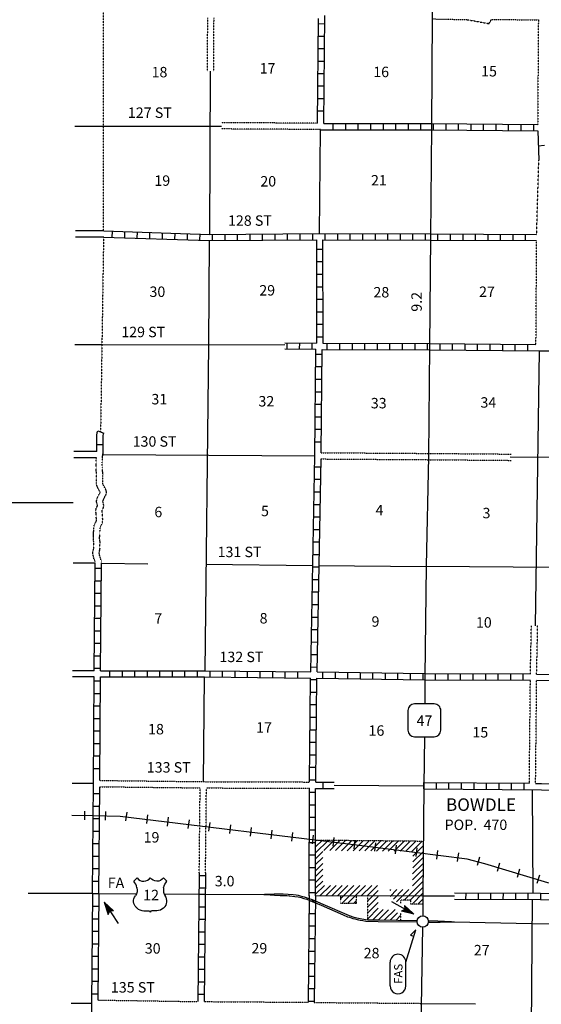
# Model space of a CAD drawing. Extents: x 1317458 to 1899026, y 16348238 to 16787044.
# Drawn here: x 1455131 to 1480111, y 16507293 to 16554485 of the extents above; entities that cross this region are included whole.
import ezdxf

# ---------------------------------------------------------------- set-up
doc = ezdxf.new("R2010")
doc.units = 0
doc.header["$MEASUREMENT"] = 0
doc.linetypes.add('DGN_STYLE_3', pattern=[0.0011, 0, -0.0011])
doc.linetypes.add('DGN_STYLE_4', pattern=[0.0022, 0, -0.0011, 0, -0.0011])
for name, color, linetype in [('L10', 7, 'CONTINUOUS'), ('L11', 7, 'CONTINUOUS'), ('L13', 7, 'CONTINUOUS'), ('L14', 7, 'CONTINUOUS'), ('L15', 7, 'CONTINUOUS'), ('L16', 7, 'CONTINUOUS'), ('L2', 7, 'CONTINUOUS'), ('L21', 7, 'CONTINUOUS'), ('L22', 7, 'CONTINUOUS'), ('L28', 7, 'CONTINUOUS'), ('L3', 7, 'CONTINUOUS'), ('L30', 7, 'CONTINUOUS'), ('L4', 7, 'CONTINUOUS'), ('L50', 7, 'CONTINUOUS'), ('L51', 7, 'CONTINUOUS'), ('L8', 7, 'CONTINUOUS'), ('L9', 7, 'CONTINUOUS')]:
    doc.layers.add(name, color=color, linetype=linetype)
doc.styles.add('STYLE-FONT001', font='font001.shx')
doc.styles.add('STYLE-FONT002', font='font002.shx')

# ---------------------------------------------------------------- blocks, each defined once
blk = doc.blocks.new('TWN_1')
at = {"layer": 'L16', "color": 7, "linetype": 'CONTINUOUS'}
blk.add_circle((4, -2), 269, dxfattribs=at)
blk = doc.blocks.new('SD')
at = {"layer": 'L3', "color": 7, "linetype": 'CONTINUOUS'}
for p, q in [((500, 767), (-450, 767)), ((-767, 450), (-767, -492)), ((808, -492), (808, 450)), ((-450, -808), (500, -808))]:
    blk.add_line(p, q, dxfattribs=at)
for centre, start, end in [((-449, 452), 90, 180), ((495, 452), 360, 90), ((-449, -493), 180, 270), ((495, -493), 270, 360)]:
    blk.add_arc(centre, 315, start, end, dxfattribs=at)
blk = doc.blocks.new('US_1')
at = {"layer": 'L3', "color": 7, "linetype": 'CONTINUOUS'}
for p, q in [((-833, 675), (-667, 833)), ((742, 675), (583, 833)), ((592, 350), (592, 367)), ((-758, -33), (-750, -25)), ((-700, -600), (-717, -592)), ((-358, -742), (-117, -742)), ((267, -742), (25, -742)), ((583, -617), (608, -600))]:
    blk.add_line(p, q, dxfattribs=at)
for centre, radius, start, end in [((-1434, 195), 765, 12.2887, 38.4087), ((-359, 1049), 380, 215.6849, 325.8071), ((1042, 237), 461, 166.7483, 215.1841), ((341, -286), 413, 310.3388, 38.2926), ((-358, -272), 472, 224.0228, 269.9999), ((33, -823), 78.7, 90, 169.6304)]:
    blk.add_arc(centre, radius, start, end, dxfattribs=at)
at = {"layer": 'L3', "color": 7, "linetype": 'CONTINUOUS', "extrusion": (0, 0, -1)}
for centre, radius, start, end in [((-270, 1049), 380, 215.3444, 325.8065), ((-1344, 195), 765, 13.0651, 38.4089), ((1131, 237), 461, 165.0889, 213.9155), ((431, -286), 413, 313.1076, 38.4362), ((122, -823), 78.7, 90, 169.6303), ((-269, -272), 472, 228.0112, 270)]:
    blk.add_arc(centre, radius, start, end, dxfattribs=at)
at = {"layer": 'L3', "color": 7, "linetype": 'CONTINUOUS'}
for p in [(-683, 358), (667, -33)]:
    blk.add_point(p, dxfattribs=at)
blk = doc.blocks.new('FASO_5')
at = {"layer": 'L21', "color": 7, "linetype": 'CONTINUOUS'}
for p, q in [((-583, 392), (558, 392)), ((-583, -367), (558, -367))]:
    blk.add_line(p, q, dxfattribs=at)
for centre, start, end in [((-582, 15), 89.9999, 269.9999), ((558, 15), 269.9999, 89.9999)]:
    blk.add_arc(centre, 380, start, end, dxfattribs=at)
at = {"layer": 'L21', "color": 7, "linetype": 'CONTINUOUS', "style": 'STYLE-FONT001', "width": 1.005001}
blk.add_text('FAS', height=400, rotation=359.9999, dxfattribs=at).set_placement((-483, -200))
blk = doc.blocks.new('TFA_3')
at = {"layer": 'L28', "color": 1, "linetype": 'CONTINUOUS'}
for p, q in [((1216, 1), (0, 0)), ((1216, 1), (621, 150)), ((621, 150), (724, -3)), ((1216, 1), (629, -159)), ((1152, 13), (663, 126)), ((1081, 3), (675, 104)), ((1010, 12), (698, 78)), ((932, 16), (714, 49)), ((764, 10), (734, 13)), ((843, 6), (738, 24)), ((902, 0), (791, -4)), ((629, -159), (724, -3)), ((1123, -21), (661, -132)), ((1067, -5), (665, -120)), ((989, -19), (682, -83)), ((936, -10), (696, -56)), ((825, -14), (706, -41)), ((787, -15), (732, -17)), ((951, -2), (791, -4))]:
    blk.add_line(p, q, dxfattribs=at)
blk = doc.blocks.new('TFA_4')
at = {"layer": 'L28', "color": 1, "linetype": 'CONTINUOUS'}
for p, q in [((1218, -5), (0, 0)), ((1218, -5), (624, 152)), ((624, 152), (724, -2)), ((1149, 11), (666, 124)), ((1089, 10), (676, 108)), ((1010, 11), (699, 83)), ((936, 19), (718, 51)), ((841, 11), (730, 24)), ((770, 8), (737, 19)), ((952, -1), (795, 1)), ((904, 0), (795, 1)), ((624, -156), (724, -2)), ((1218, -5), (624, -156)), ((1124, -13), (661, -130)), ((1068, -7), (670, -116)), ((992, -17), (681, -83)), ((936, -11), (699, -55)), ((823, -17), (708, -41)), ((793, -17), (733, -18))]:
    blk.add_line(p, q, dxfattribs=at)

msp = doc.modelspace()

# ---------------------------------------------------------------- linework, layer by layer
at = {"layer": 'L10', "color": 30, "linetype": 'CONTINUOUS', "flags": 128}
msp.add_lwpolyline([(1474355, 16507339), (1476955, 16507314)], dxfattribs=at)
at = {"layer": 'L11', "color": 31, "linetype": 'DGN_STYLE_3'}
for p, q in [((1464121, 16554568), (1464107, 16552013)), ((1464421, 16554567), (1464407, 16552011))]:
    msp.add_line(p, q, dxfattribs=at)
at = {"layer": 'L11', "color": 31, "linetype": 'DGN_STYLE_3', "flags": 128}
for points in [[(1474888, 16554522), (1476552, 16554489), (1477602, 16554300), (1477732, 16554501), (1479970, 16554473)], [(1479970, 16554473), (1479938, 16549464)], [(1469397, 16549522), (1464801, 16549549)], [(1469538, 16549221), (1464801, 16549249)], [(1479888, 16544197), (1479992, 16547759)], [(1479855, 16538914), (1479888, 16543897)], [(1458746, 16528431), (1458741, 16528504), (1458685, 16528663), (1458643, 16528855), (1458636, 16528912), (1458637, 16528979), (1458668, 16529104), (1458677, 16529162), (1458673, 16529253), (1458678, 16529447), (1458657, 16529628), (1458675, 16529982), (1458690, 16530169), (1458706, 16530272), (1458734, 16530337), (1458794, 16530432), (1458803, 16530459), (1458805, 16530477), (1458806, 16530540), (1458786, 16530817), (1458783, 16530977), (1458802, 16531072), (1458836, 16531137), (1458849, 16531172), (1458854, 16531198), (1458852, 16531223), (1458817, 16531342), (1458815, 16531439), (1458831, 16531510), (1458893, 16531657), (1458976, 16531812), (1458981, 16531827), (1458982, 16531833), (1458982, 16531835), (1458971, 16531863), (1458879, 16532034), (1458840, 16532121), (1458817, 16532200), (1458806, 16532280), (1458806, 16532516), (1458820, 16532691), (1458818, 16532730), (1458790, 16532874), (1458795, 16533023), (1458786, 16533140), (1458786, 16533271), (1458803, 16533492)], [(1459046, 16528431), (1459038, 16528565), (1458974, 16528745), (1458939, 16528905), (1458936, 16528927), (1458937, 16528939), (1458963, 16529047), (1458977, 16529147), (1458974, 16529255), (1458978, 16529461), (1458957, 16529638), (1458974, 16529962), (1458988, 16530134), (1458997, 16530188), (1459000, 16530197), (1459068, 16530305), (1459096, 16530391), (1459105, 16530453), (1459106, 16530549), (1459086, 16530830), (1459084, 16530951), (1459088, 16530973), (1459109, 16531014), (1459139, 16531090), (1459156, 16531183), (1459148, 16531277), (1459116, 16531388), (1459116, 16531410), (1459118, 16531418), (1459164, 16531528), (1459250, 16531690), (1459273, 16531751), (1459284, 16531824), (1459276, 16531901), (1459246, 16531986), (1459148, 16532167), (1459122, 16532225), (1459111, 16532261), (1459106, 16532300), (1459106, 16532504), (1459121, 16532687), (1459116, 16532768), (1459091, 16532898), (1459095, 16533029), (1459086, 16533151), (1459086, 16533260), (1459095, 16533386), (1459088, 16533467), (1459091, 16533500), (1459126, 16533708)], [(1469563, 16533731), (1474714, 16533697)], [(1469563, 16533431), (1474710, 16533397)], [(1474710, 16533397), (1478663, 16533364)], [(1474714, 16533697), (1478663, 16533664)], [(1479588, 16523131), (1479637, 16525430)], [(1479888, 16523122), (1479937, 16525429)], [(1479538, 16517889), (1479588, 16522831)], [(1479838, 16517880), (1479888, 16522822)], [(1458964, 16518022), (1463947, 16517964), (1469013, 16517947)], [(1458964, 16517722), (1463772, 16517666)], [(1463730, 16513597), (1463772, 16517666)], [(1464030, 16513597), (1464072, 16517663)], [(1464072, 16517663), (1469005, 16517647)], [(1458872, 16507497), (1463664, 16507422)], [(1463964, 16507422), (1468938, 16507390)], [(1469238, 16507380), (1474355, 16507339)]]:
    msp.add_lwpolyline(points, dxfattribs=at)
at = {"layer": 'L13', "color": 7, "linetype": 'CONTINUOUS'}
for p, q in [((1464801, 16549372), (1459130, 16549372)), ((1469488, 16544232), (1469538, 16549221)), ((1478622, 16533539), (1490371, 16533449))]:
    msp.add_line(p, q, dxfattribs=at)
at = {"layer": 'L13', "color": 7, "linetype": 'CONTINUOUS', "flags": 128}
for points in [[(1464257, 16552012), (1464214, 16544197)], [(1464205, 16543897), (1464180, 16538906)], [(1459089, 16538897), (1467832, 16538912)], [(1464180, 16538906), (1463997, 16523281)], [(1480005, 16538614), (1479815, 16525430)], [(1459114, 16533639), (1469263, 16533581)], [(1459048, 16528431), (1461272, 16528406)], [(1464047, 16528381), (1469163, 16528331)], [(1469463, 16528322), (1474605, 16528272)], [(1485013, 16528197), (1474605, 16528272)], [(1463939, 16517964), (1463989, 16522981)], [(1470192, 16517801), (1474463, 16517772)], [(1479671, 16517580), (1479708, 16512610)], [(1479670, 16512310), (1479596, 16502014)]]:
    msp.add_lwpolyline(points, dxfattribs=at)
at = {"layer": 'L15', "color": 220, "linetype": 'CONTINUOUS'}
for p, q in [((1459239, 16516539), (1459230, 16516122)), ((1460255, 16516497), (1460205, 16516080)), ((1461247, 16516372), (1461197, 16515955)), ((1462239, 16516255), (1462189, 16515839)), ((1463239, 16516130), (1463189, 16515714)), ((1464230, 16516014), (1464180, 16515597)), ((1465222, 16515889), (1465172, 16515472)), ((1466214, 16515772), (1466164, 16515355)), ((1467205, 16515647), (1467155, 16515230)), ((1468197, 16515530), (1468147, 16515114)), ((1469188, 16515405), (1469138, 16514989)), ((1470180, 16515289), (1470130, 16514872)), ((1471180, 16515164), (1471130, 16514747)), ((1472172, 16515039), (1472122, 16514630)), ((1473163, 16514914), (1473113, 16514505)), ((1474155, 16514789), (1474105, 16514380)), ((1475147, 16514664), (1475097, 16514255)), ((1476138, 16514547), (1476088, 16514130)), ((1477147, 16514339), (1477038, 16513939)), ((1478113, 16514055), (1477997, 16513664)), ((1479071, 16513772), (1478955, 16513372)), ((1480030, 16513480), (1479905, 16513080))]:
    msp.add_line(p, q, dxfattribs=at)
at = {"layer": 'L15', "color": 220, "linetype": 'CONTINUOUS', "flags": 128}
msp.add_lwpolyline([(1485771, 16513089), (1484913, 16513164), (1483988, 16513105), (1482280, 16512914), (1481288, 16512997), (1480430, 16513114), (1477405, 16514030), (1476555, 16514255), (1471513, 16514889), (1459939, 16516297), (1458647, 16516322)], dxfattribs=at)
at = {"layer": 'L16', "color": 7, "linetype": 'DGN_STYLE_3'}
for p, q in [((1469301, 16515168), (1474463, 16515117)), ((1470501, 16512129), (1470516, 16512493)), ((1471247, 16512124), (1470501, 16512129)), ((1471248, 16512491), (1471247, 16512124)), ((1471804, 16511348), (1471804, 16512489)), ((1473864, 16512291), (1473375, 16512289)), ((1473375, 16512289), (1473375, 16512137)), ((1473863, 16512096), (1473864, 16512291)), ((1473375, 16511657), (1473375, 16511299)), ((1474435, 16512096), (1473863, 16512096))]:
    msp.add_line(p, q, dxfattribs=at)
at = {"layer": 'L16', "color": 7, "linetype": 'CONTINUOUS', "flags": 128}
for points in [[(1469305, 16515122), (1469351, 16515168)], [(1469305, 16514839), (1469631, 16515165)], [(1469305, 16514555), (1469912, 16515162)], [(1469697, 16514664), (1470192, 16515159)], [(1469978, 16514661), (1470473, 16515157)], [(1470258, 16514659), (1470753, 16515154)], [(1470539, 16514656), (1471034, 16515151)], [(1470819, 16514653), (1471315, 16515148)], [(1471100, 16514650), (1471595, 16515146)], [(1471381, 16514648), (1471876, 16515143)], [(1471661, 16514645), (1472156, 16515140)], [(1471942, 16514642), (1472437, 16515137)], [(1472222, 16514639), (1472717, 16515135)], [(1472503, 16514637), (1472998, 16515132)], [(1472783, 16514634), (1473279, 16515129)], [(1473064, 16514631), (1473559, 16515126)], [(1473345, 16514628), (1473840, 16515124)], [(1473625, 16514626), (1474120, 16515121)], [(1473906, 16514623), (1474401, 16515118)], [(1469305, 16514272), (1469650, 16514617)], [(1473955, 16514397), (1474447, 16514889)], [(1473955, 16514114), (1474447, 16514605)], [(1469305, 16513989), (1469650, 16514333)], [(1469305, 16513697), (1469649, 16514041)], [(1473947, 16513539), (1474438, 16514030)], [(1473955, 16513830), (1474447, 16514322)], [(1469305, 16513414), (1469649, 16513764)], [(1473947, 16513255), (1474438, 16513747)], [(1469305, 16513139), (1469648, 16513482)], [(1469305, 16512855), (1469648, 16513198)], [(1473541, 16512290), (1474438, 16513172)], [(1473943, 16512968), (1474438, 16513464)], [(1469297, 16512564), (1469728, 16512995)], [(1469512, 16512496), (1470011, 16512994)], [(1469795, 16512495), (1470293, 16512994)], [(1470077, 16512494), (1470576, 16512993)], [(1470351, 16512493), (1470850, 16512992)], [(1470511, 16512361), (1471140, 16512991)], [(1470561, 16512128), (1471423, 16512990)], [(1470835, 16512127), (1471697, 16512989)], [(1471489, 16512490), (1471988, 16512988)], [(1471764, 16512489), (1472271, 16512987)], [(1471804, 16512246), (1472304, 16512746)], [(1472875, 16512467), (1473196, 16512789)], [(1472875, 16512750), (1472912, 16512788)], [(1473030, 16512339), (1473481, 16512790)], [(1473182, 16512207), (1473765, 16512791)], [(1473832, 16512291), (1474438, 16512897)], [(1473920, 16512096), (1474438, 16512614)], [(1471124, 16512125), (1471248, 16512248)], [(1471804, 16511963), (1472304, 16512463)], [(1471804, 16511679), (1472304, 16512179)], [(1474204, 16512096), (1474438, 16512330)], [(1471804, 16511396), (1472304, 16511896)], [(1472055, 16511364), (1472535, 16511844)], [(1472322, 16511347), (1472799, 16511825)], [(1472597, 16511339), (1473109, 16511843)], [(1472872, 16511322), (1473227, 16511683)], [(1473138, 16511314), (1473375, 16511550)]]:
    msp.add_lwpolyline(points, dxfattribs=at)
at = {"layer": 'L2', "color": 7, "linetype": 'DGN_STYLE_4'}
msp.add_line((1459147, 16544389), (1459147, 16559897), dxfattribs=at)
at = {"layer": 'L2', "color": 7, "linetype": 'DGN_STYLE_4', "flags": 128}
msp.add_lwpolyline([(1459147, 16544056), (1459003, 16534723)], dxfattribs=at)
at = {"layer": 'L21', "color": 7, "linetype": 'CONTINUOUS', "flags": 128}
msp.add_lwpolyline([(1473630, 16509314), (1474105, 16510855), (1473847, 16510614), (1473997, 16510564)], dxfattribs=at)
at = {"layer": 'L3', "color": 2, "linetype": 'CONTINUOUS', "flags": 128}
for points in [[(1474955, 16561297), (1474947, 16559931), (1474888, 16554672), (1474855, 16549356), (1474797, 16544072), (1474755, 16538814)], [(1474755, 16538814), (1474713, 16533547), (1474605, 16528314), (1474538, 16522997), (1474530, 16521689)], [(1474513, 16520114), (1474488, 16517772), (1474438, 16512480), (1474430, 16511530)], [(1458622, 16512597), (1460730, 16512589)], [(1462047, 16512580), (1463872, 16512572), (1466818, 16512554)], [(1466818, 16512558), (1466874, 16512572), (1466979, 16512572), (1467311, 16512581), (1467751, 16512589), (1467983, 16512577), (1468221, 16512554), (1468373, 16512533), (1468461, 16512517), (1468555, 16512497), (1468762, 16512444), (1468976, 16512371), (1469137, 16512309), (1469644, 16512089), (1470902, 16511543), (1471128, 16511472), (1471435, 16511399), (1471698, 16511359), (1471808, 16511348), (1472062, 16511334), (1472303, 16511334), (1474170, 16511316)], [(1466818, 16512558), (1466865, 16512549), (1467124, 16512540), (1467339, 16512527), (1467605, 16512515), (1467932, 16512503), (1468036, 16512499), (1468070, 16512495), (1468313, 16512467), (1468468, 16512440), (1468611, 16512406), (1468731, 16512372), (1468878, 16512325), (1469134, 16512228), (1469570, 16512039), (1470625, 16511577), (1470830, 16511493), (1470923, 16511462), (1471083, 16511407), (1471183, 16511385), (1471351, 16511344), (1471433, 16511328), (1471557, 16511306), (1471701, 16511279), (1472300, 16511260), (1474165, 16511246)], [(1475952, 16511244), (1479638, 16511164), (1484996, 16511072), (1488721, 16511005), (1489863, 16511239), (1492846, 16512322), (1493579, 16512347)], [(1474700, 16511306), (1475155, 16511293), (1475816, 16511257), (1475952, 16511244)], [(1474702, 16511236), (1475262, 16511222), (1475952, 16511244)]]:
    msp.add_lwpolyline(points, dxfattribs=at)
at = {"layer": 'L4', "color": 2, "linetype": 'CONTINUOUS', "flags": 128}
for points in [[(1475951, 16512474), (1474438, 16512480), (1469300, 16512497)], [(1474422, 16510989), (1474355, 16507189), (1474288, 16501914), (1474280, 16496689), (1474222, 16491397), (1474180, 16486080)]]:
    msp.add_lwpolyline(points, dxfattribs=at)
at = {"layer": 'L50', "color": 7, "linetype": 'CONTINUOUS'}
for p, q in [((1459130, 16549372), (1457772, 16549372)), ((1459155, 16544364), (1457805, 16544364)), ((1459155, 16544064), (1457805, 16544064)), ((1459089, 16538897), (1457772, 16538897)), ((1458827, 16533789), (1457722, 16533789)), ((1458802, 16533489), (1457722, 16533489)), ((1457689, 16531322), (1446964, 16531322)), ((1458748, 16528431), (1457689, 16528431)), ((1458697, 16523281), (1457655, 16523281)), ((1458697, 16522981), (1457655, 16522981)), ((1458664, 16517872), (1457639, 16517872)), ((1458239, 16516555), (1458230, 16516139)), ((1458564, 16507339), (1457589, 16507339))]:
    msp.add_line(p, q, dxfattribs=at)
at = {"layer": 'L50', "color": 1, "linetype": 'CONTINUOUS'}
msp.add_line((1457597, 16512597), (1455531, 16512597), dxfattribs=at)
at = {"layer": 'L50', "color": 7, "linetype": 'CONTINUOUS', "flags": 128}
msp.add_lwpolyline([(1458647, 16516322), (1457630, 16516339)], dxfattribs=at)
at = {"layer": 'L51', "color": 7, "linetype": 'CONTINUOUS'}
msp.add_line((1458622, 16512597), (1457597, 16512597), dxfattribs=at)
at = {"layer": 'L8', "color": 1, "linetype": 'CONTINUOUS'}
for p, q in [((1469742, 16554276), (1469444, 16554279)), ((1469736, 16553679), (1469438, 16553682)), ((1469730, 16553082), (1469432, 16553085)), ((1469725, 16552486), (1469426, 16552489)), ((1469719, 16551889), (1469421, 16551892)), ((1469713, 16551293), (1469415, 16551296)), ((1469707, 16550696), (1469409, 16550699)), ((1469702, 16550100), (1469403, 16550102)), ((1470147, 16549222), (1470147, 16549522)), ((1470747, 16549222), (1470747, 16549522)), ((1471347, 16549214), (1471347, 16549514)), ((1471947, 16549214), (1471947, 16549514)), ((1472547, 16549214), (1472547, 16549514)), ((1473147, 16549214), (1473147, 16549514)), ((1473747, 16549206), (1473747, 16549506)), ((1474347, 16549206), (1474347, 16549506)), ((1474947, 16549206), (1474947, 16549506)), ((1475547, 16549197), (1475547, 16549497)), ((1476147, 16549197), (1476147, 16549497)), ((1476747, 16549189), (1476747, 16549489)), ((1477347, 16549189), (1477347, 16549489)), ((1477947, 16549181), (1477947, 16549481)), ((1478547, 16549172), (1478547, 16549472)), ((1479146, 16549172), (1479146, 16549472)), ((1479746, 16549164), (1479746, 16549464)), ((1459555, 16544347), (1459547, 16544047)), ((1460155, 16544331), (1460147, 16544031)), ((1460755, 16544314), (1460747, 16544014)), ((1461355, 16544289), (1461347, 16543989)), ((1461955, 16544272), (1461947, 16543972)), ((1462555, 16544256), (1462547, 16543956)), ((1463155, 16544231), (1463147, 16543931)), ((1467347, 16544222), (1467347, 16543922)), ((1467947, 16544231), (1467947, 16543931)), ((1468547, 16544231), (1468547, 16543931)), ((1469147, 16544239), (1469147, 16543939)), ((1469747, 16544239), (1469747, 16543939)), ((1470347, 16544239), (1470347, 16543939)), ((1470947, 16544231), (1470947, 16543931)), ((1471547, 16544231), (1471547, 16543931)), ((1472147, 16544231), (1472147, 16543931)), ((1472747, 16544231), (1472747, 16543931)), ((1473347, 16544231), (1473347, 16543931)), ((1473947, 16544222), (1473947, 16543922)), ((1474547, 16544222), (1474547, 16543922)), ((1475147, 16544222), (1475147, 16543922)), ((1463755, 16544214), (1463739, 16543914)), ((1464347, 16544197), (1464347, 16543897)), ((1464947, 16544206), (1464947, 16543906)), ((1465547, 16544206), (1465547, 16543906)), ((1466147, 16544214), (1466147, 16543914)), ((1466747, 16544214), (1466747, 16543914)), ((1475747, 16544214), (1475747, 16543914)), ((1476347, 16544214), (1476347, 16543914)), ((1476947, 16544214), (1476947, 16543914)), ((1477547, 16544206), (1477547, 16543906)), ((1478147, 16544206), (1478147, 16543906)), ((1478746, 16544206), (1478746, 16543906)), ((1479346, 16544197), (1479346, 16543897)), ((1469338, 16543489), (1469638, 16543489)), ((1469338, 16542889), (1469638, 16542889)), ((1469347, 16542289), (1469647, 16542289)), ((1469347, 16541689), (1469647, 16541689)), ((1469347, 16541089), (1469647, 16541089)), ((1469347, 16540489), (1469647, 16540489)), ((1469355, 16539889), (1469655, 16539889)), ((1469355, 16539289), (1469655, 16539289)), ((1467941, 16538702), (1467944, 16539001)), ((1468537, 16538697), (1468540, 16538995)), ((1469134, 16538692), (1469137, 16538990)), ((1469863, 16538681), (1469863, 16538981)), ((1470463, 16538681), (1470463, 16538981)), ((1471063, 16538681), (1471063, 16538981)), ((1471663, 16538681), (1471663, 16538981)), ((1472263, 16538672), (1472263, 16538972)), ((1472863, 16538672), (1472863, 16538972)), ((1473463, 16538672), (1473463, 16538972)), ((1474063, 16538664), (1474063, 16538964)), ((1474663, 16538664), (1474663, 16538964)), ((1475263, 16538656), (1475263, 16538956)), ((1475863, 16538656), (1475863, 16538956)), ((1476463, 16538647), (1476463, 16538947)), ((1477063, 16538639), (1477063, 16538939)), ((1477663, 16538639), (1477663, 16538939)), ((1478263, 16538631), (1478263, 16538931)), ((1478863, 16538622), (1478863, 16538922)), ((1479463, 16538622), (1479463, 16538922)), ((1469313, 16538456), (1469614, 16538456)), ((1469307, 16537856), (1469608, 16537856)), ((1469301, 16537256), (1469601, 16537256)), ((1469288, 16536656), (1469588, 16536656)), ((1469288, 16536056), (1469588, 16536056)), ((1469280, 16535456), (1469580, 16535456)), ((1469280, 16534856), (1469580, 16534856)), ((1458875, 16534772), (1459157, 16534675)), ((1458829, 16534132), (1459127, 16534131)), ((1469272, 16534256), (1469572, 16534256)), ((1469255, 16533056), (1469555, 16533056)), ((1469247, 16532456), (1469547, 16532456)), ((1469230, 16531856), (1469530, 16531856)), ((1469222, 16531256), (1469522, 16531256)), ((1469213, 16530656), (1469513, 16530656)), ((1469197, 16530056), (1469497, 16530056)), ((1469188, 16529456), (1469488, 16529456)), ((1469180, 16528856), (1469480, 16528856)), ((1458746, 16528197), (1459046, 16528197)), ((1469163, 16528256), (1469463, 16528256)), ((1458740, 16527597), (1459040, 16527597)), ((1469155, 16527656), (1469455, 16527656)), ((1458734, 16526997), (1459034, 16526997)), ((1469147, 16527056), (1469447, 16527056)), ((1458722, 16526397), (1459022, 16526397)), ((1469130, 16526456), (1469430, 16526456)), ((1469122, 16525856), (1469422, 16525856)), ((1458722, 16525797), (1459022, 16525797)), ((1458714, 16525197), (1459014, 16525197)), ((1469113, 16525264), (1469413, 16525256)), ((1458714, 16524597), (1459014, 16524597)), ((1469097, 16524664), (1469397, 16524656)), ((1458705, 16523997), (1459005, 16523997)), ((1469088, 16524064), (1469388, 16524056)), ((1469080, 16523464), (1469380, 16523456)), ((1458697, 16523397), (1458997, 16523397)), ((1459447, 16522981), (1459447, 16523281)), ((1460047, 16522981), (1460047, 16523281)), ((1460647, 16522981), (1460647, 16523281)), ((1461247, 16522981), (1461247, 16523281)), ((1461847, 16522981), (1461847, 16523281)), ((1462447, 16522981), (1462447, 16523281)), ((1463047, 16522981), (1463047, 16523281)), ((1463647, 16522981), (1463647, 16523281)), ((1464247, 16522981), (1464247, 16523281)), ((1464847, 16522972), (1464847, 16523272)), ((1465447, 16522964), (1465447, 16523264)), ((1466047, 16522964), (1466047, 16523264)), ((1466647, 16522956), (1466647, 16523256)), ((1467247, 16522947), (1467247, 16523247)), ((1467847, 16522947), (1467847, 16523247)), ((1468447, 16522939), (1468447, 16523239)), ((1469647, 16522922), (1469647, 16523222)), ((1470247, 16522914), (1470247, 16523214)), ((1470847, 16522906), (1470847, 16523206)), ((1471447, 16522897), (1471447, 16523197)), ((1472047, 16522889), (1472047, 16523189)), ((1472647, 16522881), (1472647, 16523181)), ((1473247, 16522864), (1473247, 16523164)), ((1473847, 16522856), (1473847, 16523156)), ((1474447, 16522847), (1474447, 16523147)), ((1475047, 16522847), (1475047, 16523147)), ((1475647, 16522847), (1475647, 16523147)), ((1476247, 16522839), (1476247, 16523139)), ((1476847, 16522839), (1476847, 16523139)), ((1477447, 16522839), (1477447, 16523139)), ((1478047, 16522839), (1478047, 16523139)), ((1478646, 16522831), (1478646, 16523131)), ((1479246, 16522831), (1479246, 16523131)), ((1458697, 16522797), (1458997, 16522797)), ((1469063, 16522856), (1469363, 16522856)), ((1458689, 16522197), (1458989, 16522197)), ((1469063, 16522256), (1469363, 16522256)), ((1458689, 16521597), (1458989, 16521597)), ((1469055, 16521656), (1469355, 16521656)), ((1458680, 16520997), (1458980, 16520997)), ((1469047, 16521056), (1469347, 16521056)), ((1458680, 16520397), (1458980, 16520397)), ((1469047, 16520456), (1469347, 16520456)), ((1458672, 16519797), (1458972, 16519797)), ((1469038, 16519856), (1469338, 16519856)), ((1469030, 16519256), (1469330, 16519256)), ((1458672, 16519197), (1458972, 16519197)), ((1458672, 16518597), (1458972, 16518597)), ((1469022, 16518656), (1469322, 16518656)), ((1469022, 16518056), (1469322, 16518056)), ((1469672, 16517647), (1469672, 16517947)), ((1474488, 16517622), (1474488, 16517922)), ((1475088, 16517614), (1475088, 16517914)), ((1475688, 16517614), (1475688, 16517914)), ((1476288, 16517605), (1476288, 16517906)), ((1476888, 16517605), (1476888, 16517906)), ((1477488, 16517597), (1477488, 16517897)), ((1478088, 16517597), (1478088, 16517897)), ((1478688, 16517589), (1478688, 16517889)), ((1479288, 16517589), (1479288, 16517889)), ((1458664, 16517397), (1458964, 16517397)), ((1469013, 16517455), (1469313, 16517455)), ((1469013, 16516855), (1469313, 16516855)), ((1458655, 16516797), (1458955, 16516797)), ((1458647, 16516197), (1458947, 16516197)), ((1469005, 16516255), (1469305, 16516255)), ((1458647, 16515597), (1458947, 16515597)), ((1469005, 16515655), (1469305, 16515655)), ((1458639, 16514997), (1458939, 16514997)), ((1469005, 16515055), (1469305, 16515055)), ((1458639, 16514397), (1458939, 16514397)), ((1469005, 16514455), (1469305, 16514455)), ((1458630, 16513797), (1458930, 16513797)), ((1469005, 16513855), (1469305, 16513855)), ((1458630, 16513197), (1458930, 16513197)), ((1463729, 16513472), (1464029, 16513472)), ((1468997, 16513255), (1469297, 16513255)), ((1458622, 16512597), (1458922, 16512597)), ((1463722, 16512872), (1464022, 16512872)), ((1468997, 16512655), (1469297, 16512655)), ((1476489, 16512620), (1476488, 16512321)), ((1477087, 16512615), (1477086, 16512317)), ((1477684, 16512613), (1477682, 16512314)), ((1478277, 16512613), (1478275, 16512314)), ((1478873, 16512610), (1478872, 16512312)), ((1479470, 16512607), (1479468, 16512309)), ((1480066, 16512605), (1480065, 16512306)), ((1463714, 16512572), (1464014, 16512572)), ((1468997, 16512247), (1469297, 16512247)), ((1458614, 16511997), (1458914, 16511997)), ((1463714, 16511972), (1464014, 16511972)), ((1458614, 16511397), (1458914, 16511397)), ((1463705, 16511372), (1464005, 16511372)), ((1468988, 16511647), (1469288, 16511647)), ((1458605, 16510797), (1458905, 16510797)), ((1463705, 16510772), (1464005, 16510772)), ((1468980, 16511047), (1469280, 16511047)), ((1468972, 16510447), (1469272, 16510447)), ((1458597, 16510197), (1458897, 16510197)), ((1463697, 16510172), (1463997, 16510172)), ((1468972, 16509847), (1469272, 16509847)), ((1458597, 16509597), (1458897, 16509597)), ((1463689, 16509572), (1463989, 16509572)), ((1458589, 16508997), (1458889, 16508997)), ((1463680, 16508972), (1463980, 16508972)), ((1468963, 16509247), (1469263, 16509247)), ((1458580, 16508397), (1458880, 16508397)), ((1463672, 16508372), (1463972, 16508372)), ((1468955, 16508647), (1469255, 16508647)), ((1468947, 16508047), (1469247, 16508047)), ((1458580, 16507797), (1458880, 16507797)), ((1463672, 16507772), (1463972, 16507772)), ((1468947, 16507447), (1469247, 16507447))]:
    msp.add_line(p, q, dxfattribs=at)
at = {"layer": 'L8', "color": 1, "linetype": 'CONTINUOUS', "flags": 128}
for points in [[(1469697, 16549514), (1469747, 16554694)], [(1469397, 16549522), (1469445, 16554545)], [(1469697, 16549514), (1474855, 16549506), (1479938, 16549464)], [(1469538, 16549214), (1474855, 16549206), (1479938, 16549164)], [(1459155, 16544364), (1464205, 16544197), (1469488, 16544232)], [(1469488, 16544231), (1474797, 16544222), (1479888, 16544197)], [(1459139, 16544064), (1464205, 16543897), (1469338, 16543931)], [(1469338, 16543931), (1469347, 16538989)], [(1469638, 16543931), (1474797, 16543922), (1479888, 16543897)], [(1469638, 16543931), (1469647, 16538981)], [(1467831, 16538702), (1469315, 16538689)], [(1467832, 16539002), (1469347, 16538989)], [(1469072, 16523231), (1469263, 16533581), (1469315, 16538689)], [(1469563, 16533731), (1469617, 16538681)], [(1469617, 16538681), (1474755, 16538664), (1480005, 16538614), (1482705, 16538614), (1485346, 16538614), (1486830, 16538822), (1487571, 16538872), (1487871, 16538672), (1489246, 16538556), (1490447, 16538593)], [(1469647, 16538981), (1474755, 16538964), (1479855, 16538914)], [(1458827, 16533789), (1458830, 16534553), (1458848, 16534696), (1458874, 16534772)], [(1459126, 16533639), (1459130, 16534534), (1459142, 16534628), (1459158, 16534675)], [(1469372, 16523222), (1469563, 16533431)], [(1458697, 16523281), (1458748, 16528431)], [(1458997, 16523281), (1459048, 16528431)], [(1479888, 16523122), (1484946, 16523097), (1485013, 16528347)], [(1479888, 16522822), (1485246, 16522797), (1485313, 16528047)], [(1458663, 16517872), (1458697, 16522981)], [(1458964, 16518022), (1458997, 16522981)], [(1458997, 16523281), (1463989, 16523281), (1469072, 16523231)], [(1458997, 16522981), (1463989, 16522981), (1469063, 16522931)], [(1469372, 16523222), (1474538, 16523147), (1479588, 16523131)], [(1469013, 16517947), (1469063, 16522931)], [(1469313, 16517939), (1469363, 16522922)], [(1469363, 16522922), (1474538, 16522847), (1479588, 16522831)], [(1458622, 16512597), (1458665, 16517872)], [(1469313, 16517939), (1470192, 16517939)], [(1474488, 16517922), (1479538, 16517889)], [(1479838, 16517880), (1480121, 16517880), (1485055, 16517839), (1495463, 16517772)], [(1458922, 16512597), (1458964, 16517722)], [(1468997, 16512497), (1469005, 16517647)], [(1469297, 16512497), (1469305, 16517639)], [(1469305, 16517639), (1470192, 16517639)], [(1474488, 16517622), (1480121, 16517580), (1484905, 16517539)], [(1463730, 16513597), (1463664, 16507422)], [(1464030, 16513597), (1463964, 16507422)], [(1458622, 16512597), (1458572, 16507347), (1458539, 16503530)], [(1458922, 16512597), (1458872, 16507497)], [(1484864, 16512549), (1480073, 16512605), (1475949, 16512624)], [(1469000, 16512504), (1468938, 16507390)], [(1469300, 16512497), (1469238, 16507380)], [(1484861, 16512249), (1480070, 16512305), (1475952, 16512324)]]:
    msp.add_lwpolyline(points, dxfattribs=at)
at = {"layer": 'L9', "color": 6, "linetype": 'CONTINUOUS'}
msp.add_line((1479966, 16548447), (1480265, 16548464), dxfattribs=at)
at = {"layer": 'L9', "color": 6, "linetype": 'CONTINUOUS', "flags": 128}
msp.add_lwpolyline([(1479938, 16549164), (1479992, 16547759)], dxfattribs=at)

# ---------------------------------------------------------------- block references
at = {"layer": 'L16', "color": 7, "linetype": 'CONTINUOUS', "xscale": 1.000000000173473, "yscale": 1.000000000173473, "zscale": 1.000000000173473, "rotation": 0.001067218870610318}
msp.add_blockref('TWN_1', (1474430, 16511264), dxfattribs=at)
at = {"layer": 'L21', "color": 7, "linetype": 'CONTINUOUS', "xscale": 1.000000000097578, "yscale": 1.000000000097578, "zscale": 1.000000000097578, "rotation": 90.000800414153}
msp.add_blockref('FASO_5', (1473263, 16508755), dxfattribs=at)
at = {"layer": 'L28', "color": 1, "linetype": 'CONTINUOUS'}
for name, p, xscale, yscale, zscale, rotation in [('TFA_4', (1459839, 16511164), 0.999999482671042, 0.999999482671042, 0.999999482671042, 122.9277880051122), ('TFA_3', (1472947, 16512197), 0.9999999140116298, 0.9999999140116298, 0.9999999140116298, 331.2847983538414)]:
    msp.add_blockref(name, p, dxfattribs=dict(at, xscale=xscale, yscale=yscale, zscale=zscale, rotation=rotation))
at = {"layer": 'L3', "color": 7, "linetype": 'CONTINUOUS', "xscale": 1.000000000173473, "yscale": 1.000000000173473, "zscale": 1.000000000173473, "rotation": 0.001067218870610318}
for name, p in [('SD', (1474488, 16520922)), ('US_1', (1461430, 16512522))]:
    msp.add_blockref(name, p, dxfattribs=at)

# ---------------------------------------------------------------- texts
at = {"layer": 'L14', "color": 1, "linetype": 'CONTINUOUS', "style": 'STYLE-FONT002'}
for s, p in [('17', (1466622, 16551906)), ('16', (1472063, 16551731)), ('15', (1477230, 16551764)), ('18', (1461447, 16551722)), ('21', (1471955, 16546539)), ('19', (1461580, 16546522)), ('20', (1466655, 16546489)), ('30', (1461347, 16541197)), ('29', (1466605, 16541264)), ('28', (1472072, 16541172)), ('27', (1477130, 16541197)), ('31', (1461439, 16536047)), ('32', (1466564, 16535947)), ('33', (1471947, 16535856)), ('34', (1477197, 16535889)), ('6', (1461580, 16530639)), ('5', (1466689, 16530689)), ('4', (1472172, 16530731)), ('3', (1477297, 16530589)), ('7', (1461580, 16525539)), ('8', (1466622, 16525547)), ('9', (1471980, 16525389)), ('10', (1476980, 16525347)), ('18', (1461280, 16520231)), ('17', (1466455, 16520314)), ('16', (1471838, 16520164)), ('15', (1476813, 16520081)), ('19', (1461064, 16515047)), ('29', (1466230, 16509730)), ('30', (1461122, 16509722)), ('28', (1471605, 16509497)), ('27', (1476880, 16509639))]:
    msp.add_text(s, height=500, rotation=0, dxfattribs=at).set_placement(p)
at = {"layer": 'L16', "color": 7, "linetype": 'CONTINUOUS', "style": 'STYLE-FONT002'}
for s, height, p in [('BOWDLE', 600, (1475547, 16516564)), ('POP.  470', 500, (1475480, 16515647))]:
    msp.add_text(s, height=height, rotation=0, dxfattribs=at).set_placement(p)
at = {"layer": 'L22', "color": 1, "linetype": 'CONTINUOUS', "style": 'STYLE-FONT002'}
msp.add_text('FA', height=500, rotation=0, dxfattribs=at).set_placement((1459347, 16512864))
at = {"layer": 'L28', "color": 1, "linetype": 'CONTINUOUS', "style": 'STYLE-FONT002'}
for s, rotation, p in [('9.2', 90, (1474388, 16540489)), ('3.0', 0, (1464472, 16512947))]:
    msp.add_text(s, height=500, rotation=rotation, dxfattribs=at).set_placement(p)
at = {"layer": 'L3', "color": 7, "linetype": 'CONTINUOUS', "style": 'STYLE-FONT002'}
for s, p in [('47', (1474138, 16520639)), ('12', (1461047, 16512280))]:
    msp.add_text(s, height=500, rotation=0, dxfattribs=at).set_placement(p)
at = {"layer": 'L30', "color": 7, "linetype": 'CONTINUOUS', "style": 'STYLE-FONT002'}
for s, p in [('127 ST', (1460313, 16549778)), ('128 ST', (1465106, 16544607)), ('129 ST', (1459996, 16539268)), ('130 ST', (1460539, 16534019)), ('131 ST', (1464608, 16528725)), ('132 ST', (1464699, 16523694)), ('133 ST', (1461217, 16518400)), ('135 ST', (1459499, 16507857))]:
    msp.add_text(s, height=500, rotation=0, dxfattribs=at).set_placement(p)

doc.saveas('drawing.dxf')
